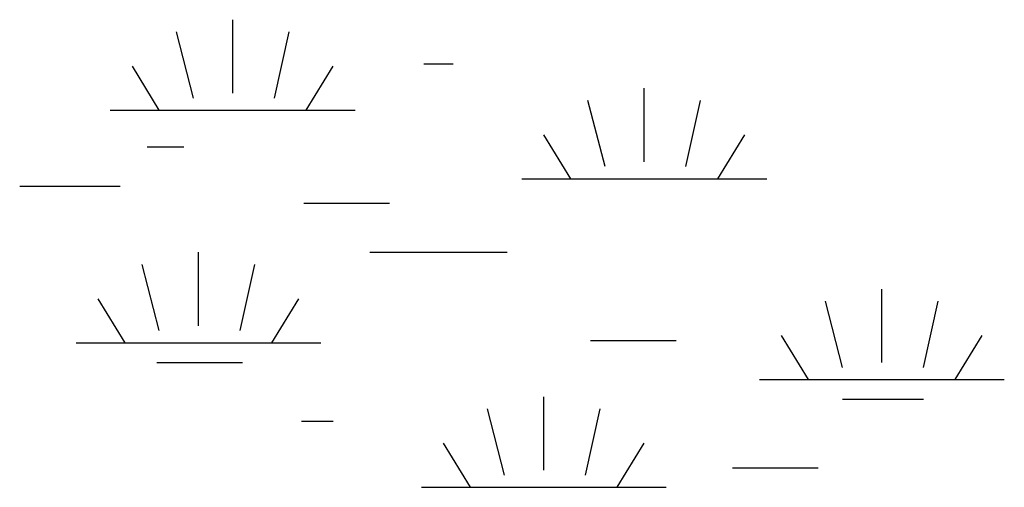
# Model space of a CAD drawing. Extents: x 0.012 to 0.414, y 0.009 to 0.2.
import ezdxf

# ---------------------------------------------------------------- set-up
doc = ezdxf.new("R2010")
doc.units = 0
doc.header["$MEASUREMENT"] = 0
doc.layers.get('0').update_dxf_attribs({"color": 1})

msp = doc.modelspace()

# ---------------------------------------------------------------- linework, layer by layer
for p, q in [((0.099, 0.17), (0.099, 0.2)), ((0.083, 0.168), (0.076, 0.195)), ((0.116, 0.168), (0.122, 0.195)), ((0.069, 0.163), (0.058, 0.181)), ((0.129, 0.163), (0.14, 0.181)), ((0.177, 0.182), (0.189, 0.182)), ((0.267, 0.142), (0.267, 0.172)), ((0.251, 0.14), (0.244, 0.167)), ((0.284, 0.14), (0.29, 0.167)), ((0.049, 0.163), (0.149, 0.163)), ((0.237, 0.135), (0.226, 0.153)), ((0.297, 0.135), (0.308, 0.153)), ((0.064, 0.148), (0.079, 0.148)), ((0.217, 0.135), (0.317, 0.135)), ((0.012, 0.132), (0.053, 0.132)), ((0.128, 0.125), (0.163, 0.125)), ((0.085, 0.075), (0.085, 0.105)), ((0.155, 0.105), (0.211, 0.105)), ((0.069, 0.073), (0.062, 0.1)), ((0.102, 0.073), (0.108, 0.1)), ((0.364, 0.06), (0.364, 0.09)), ((0.055, 0.068), (0.044, 0.086)), ((0.115, 0.068), (0.126, 0.086)), ((0.348, 0.058), (0.341, 0.085)), ((0.381, 0.058), (0.387, 0.085)), ((0.245, 0.069), (0.28, 0.069)), ((0.334, 0.053), (0.323, 0.071)), ((0.394, 0.053), (0.405, 0.071)), ((0.035, 0.068), (0.135, 0.068)), ((0.068, 0.06), (0.103, 0.06)), ((0.314, 0.053), (0.414, 0.053)), ((0.226, 0.016), (0.226, 0.046)), ((0.348, 0.045), (0.381, 0.045)), ((0.21, 0.014), (0.203, 0.041)), ((0.243, 0.014), (0.249, 0.041)), ((0.127, 0.036), (0.14, 0.036)), ((0.196, 0.009), (0.185, 0.027)), ((0.256, 0.009), (0.267, 0.027)), ((0.303, 0.017), (0.338, 0.017)), ((0.176, 0.009), (0.276, 0.009))]:
    msp.add_line(p, q)

doc.saveas('drawing.dxf')
